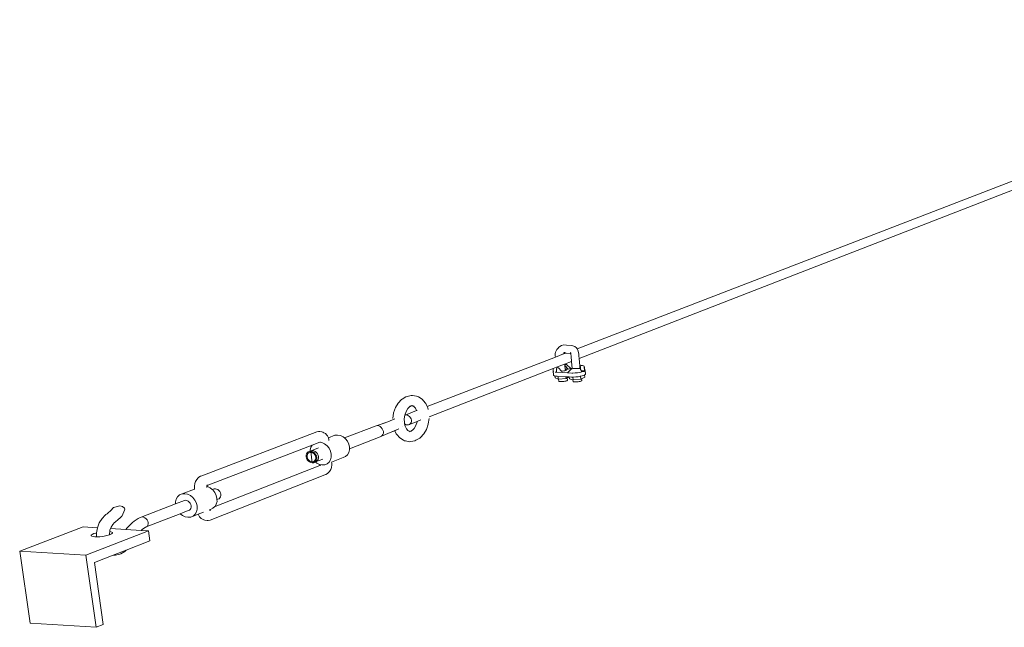
# Model space of a CAD drawing. Units: inches. Extents: x -155 to 2285, y -578 to 578.
# Drawn here: x -100 to 123, y -280 to -143 of the extents above; entities that cross this region are included whole.
import ezdxf

# ---------------------------------------------------------------- set-up
doc = ezdxf.new("R2010")
doc.units = ezdxf.units.IN
doc.header["$MEASUREMENT"] = 0
doc.layers.add('Capa 1', color=7, linetype='Continuous')

# ---------------------------------------------------------------- blocks, each defined once
blk = doc.blocks.new('block 4')
at = {"layer": 'Capa 1', "color": 7, "lineweight": 9, "true_color": 0xffffff}
for points in [[(219.57, -142.55), (26.53, -216.98)], [(220.05, -144.16), (27.02, -219.18)], [(21.61, -218.55), (21.62, -218.07)], [(21.62, -218.07), (21.69, -217.75)], [(23.46, -218.16), (21.65, -218.87)], [(21.69, -217.75), (21.98, -217.13)], [(21.98, -217.13), (22.25, -216.83)], [(22.45, -216.63), (22.25, -216.83)], [(22.45, -216.63), (23.02, -216.27)], [(23.02, -216.27), (23.57, -216.11)], [(23.25, -218.18), (23.32, -218.18)], [(23.25, -218.18), (23.35, -218.2)], [(23.32, -218.18), (23.36, -218.17)], [(23.32, -218.18), (23.35, -218.2)], [(24.05, -217.94), (23.46, -218.16)], [(23.46, -218.16), (23.47, -218.13)], [(23.47, -218.13), (23.62, -217.81)], [(23.5, -217.88), (23.61, -217.81)], [(23.57, -216.11), (24.14, -216.13)], [(23.61, -217.81), (23.62, -217.81)], [(23.62, -217.81), (23.72, -217.82)], [(23.72, -217.82), (23.79, -217.87)], [(23.79, -217.87), (23.89, -217.92)], [(23.89, -217.92), (24.05, -217.94)], [(24.05, -217.94), (25.01, -218.03)], [(24.14, -216.13), (25.38, -216.24)], [(25.01, -218.03), (25.1, -218.08)], [(25.05, -217.76), (25.11, -217.91)], [(25.11, -217.91), (25.1, -218.04)], [(25.1, -218.04), (25.1, -218.08)], [(25.1, -218.08), (25.1, -218.23)], [(25.38, -216.24), (26.04, -216.49)], [(26.04, -216.49), (26.39, -216.78)], [(26.39, -216.78), (26.53, -216.98)], [(26.53, -216.98), (26.66, -217.17)], [(26.79, -217.54), (26.66, -217.17)], [(26.79, -217.54), (26.89, -217.9)], [(26.89, -217.9), (26.9, -218.14)], [(26.9, -218.14), (26.93, -218.23)], [(21.65, -218.87), (-7.35, -230.05)], [(21.61, -218.55), (21.65, -218.87)], [(25.27, -219.86), (23.73, -220.46)], [(25.1, -218.23), (25.19, -218.67)], [(25.19, -218.67), (25.18, -218.71)], [(25.18, -218.71), (25.27, -219.86)], [(25.27, -219.86), (25.4, -221.44)], [(26.93, -218.23), (26.97, -218.55)], [(26.97, -218.55), (27.02, -219.18)], [(27.02, -219.18), (27.15, -220.85)], [(21.15, -221.47), (-6.92, -232.38)], [(21.16, -222.02), (21.14, -222.03)], [(21.14, -222.03), (21.16, -222.12)], [(21.22, -222.9), (21.14, -222.03)], [(21.92, -221.17), (21.15, -221.47)], [(21.16, -222.02), (21.15, -221.47)], [(21.16, -222.12), (21.16, -222.13)], [(21.16, -222.13), (21.29, -222.2)], [(21.6, -222.28), (21.91, -222.31)], [(21.95, -221.41), (21.9, -221.42)], [(21.95, -221.41), (21.9, -221.43)], [(21.9, -221.42), (21.9, -221.43)], [(21.9, -221.42), (21.9, -221.44)], [(21.91, -222.31), (21.9, -221.43)], [(21.9, -221.43), (22.05, -221.52)], [(21.9, -221.44), (21.91, -222.31)], [(21.92, -222.31), (21.91, -222.31)], [(23.73, -220.46), (21.92, -221.17)], [(21.92, -221.17), (21.92, -221.18)], [(21.97, -221.19), (21.96, -221.18)], [(22.13, -221.23), (21.97, -221.19)], [(24.41, -222.44), (21.99, -222.31)], [(22.35, -221.3), (22.13, -221.23)], [(22.35, -221.3), (23.02, -222.07)], [(23.02, -222.07), (23.26, -222.04)], [(23.02, -222.07), (23.09, -222.15)], [(23.26, -222.04), (23.52, -222)], [(23.52, -222), (23.74, -221.95)], [(23.73, -220.46), (23.74, -220.56)], [(24.13, -220.56), (23.74, -220.56)], [(23.74, -220.56), (23.76, -220.78)], [(23.74, -221.95), (23.89, -221.9)], [(23.76, -220.78), (24.56, -221.62)], [(23.76, -220.78), (23.86, -221.59)], [(23.86, -221.59), (24.56, -221.62)], [(23.86, -221.59), (23.86, -221.63)], [(23.89, -221.63), (23.86, -221.63)], [(23.86, -221.63), (23.89, -221.9)], [(24.03, -221.67), (23.89, -221.63)], [(23.89, -221.9), (23.92, -221.89)], [(23.92, -221.89), (24.04, -221.83)], [(24.1, -221.71), (24.03, -221.67)], [(24.04, -221.83), (24.11, -221.77)], [(24.11, -221.77), (24.1, -221.71)], [(24.16, -220.56), (24.13, -220.56)], [(25.11, -221.42), (24.16, -220.56)], [(25.12, -221.65), (24.41, -222.44)], [(25.17, -222.48), (24.41, -222.44)], [(24.56, -221.62), (25.11, -221.42)], [(25.4, -221.44), (25.11, -221.42)], [(25.37, -221.55), (25.12, -221.65)], [(25.4, -221.54), (25.37, -221.55)], [(25.39, -222.48), (25.61, -222.49)], [(25.4, -221.44), (25.4, -221.54)], [(25.62, -221.46), (25.4, -221.54)], [(25.61, -222.49), (26.1, -222.46)], [(25.87, -221.46), (25.62, -221.46)], [(26.15, -221.44), (25.87, -221.46)], [(26.1, -222.46), (26.6, -222.41)], [(26.1, -222.46), (26.14, -222.46)], [(26.14, -222.46), (26.66, -222.41)], [(26.43, -221.41), (26.15, -221.44)], [(26.43, -221.41), (27.2, -221.46)], [(26.6, -222.41), (27.17, -222.32)], [(26.66, -222.41), (27.17, -222.32)], [(27.38, -220.77), (27.15, -220.85)], [(27.15, -220.85), (27.16, -221)], [(27.16, -221), (27.18, -221.26)], [(27.16, -221), (27.21, -221.01)], [(27.61, -222.22), (27.17, -222.32)], [(27.18, -221.26), (27.2, -221.46)], [(27.2, -221.46), (27.23, -221.46)], [(27.21, -221.01), (27.3, -221.06)], [(27.23, -221.46), (27.46, -221.89)], [(27.23, -221.46), (27.34, -221.65)], [(27.34, -221.65), (27.3, -221.06)], [(27.34, -221.65), (27.38, -221.73)], [(27.75, -220.8), (27.38, -220.77)], [(27.38, -221.73), (27.46, -221.89)], [(27.46, -221.89), (27.51, -222)], [(27.51, -222), (28.22, -221.98)], [(27.51, -222), (27.54, -222.05)], [(27.54, -222.05), (27.56, -222.11)], [(27.56, -222.11), (27.57, -222.12)], [(27.57, -222.12), (27.59, -222.15)], [(27.59, -222.15), (27.6, -222.19)], [(27.59, -222.15), (27.62, -222.22)], [(27.6, -222.19), (27.62, -222.22)], [(27.63, -222.22), (27.61, -222.22)], [(27.62, -222.22), (27.97, -222.1)], [(27.62, -222.22), (27.63, -222.22)], [(28.01, -220.87), (27.75, -220.8)], [(27.97, -222.1), (28.22, -221.98)], [(27.97, -222.1), (28.03, -222.09)], [(28.16, -220.95), (28.01, -220.87)], [(28.03, -222.09), (28.22, -221.98)], [(28.22, -221.98), (28.12, -221.1)], [(28.33, -221.75), (28.16, -220.95)], [(28.22, -221.98), (28.35, -221.86)], [(28.35, -221.86), (28.33, -221.75)], [(28.45, -222.76), (28.35, -221.86)], [(21.22, -222.9), (21.22, -222.9)], [(21.22, -222.9), (21.23, -223.01)], [(21.23, -223.01), (21.38, -223.1)], [(21.38, -223.1), (21.49, -223.13)], [(21.49, -223.13), (21.55, -223.59)], [(21.49, -223.13), (21.65, -223.17)], [(21.55, -223.59), (22.3, -223.85)], [(21.65, -223.17), (22.03, -223.21)], [(22.23, -223.22), (22.03, -223.21)], [(22.23, -223.22), (22.3, -223.85)], [(24.01, -223.31), (22.23, -223.22)], [(22.3, -223.85), (22.34, -223.84)], [(22.34, -223.84), (24.05, -223.7)], [(22.34, -223.84), (22.39, -224.31)], [(22.39, -224.31), (22.46, -224.36)], [(22.46, -224.36), (22.6, -224.4)], [(22.6, -224.4), (22.79, -224.42)], [(22.79, -224.42), (23.02, -224.42)], [(23.02, -224.42), (23.28, -224.41)], [(23.28, -224.41), (23.54, -224.38)], [(23.54, -224.38), (23.79, -224.34)], [(23.79, -224.34), (24.01, -224.29)], [(24.01, -223.31), (24.05, -223.7)], [(24.76, -223.35), (24.01, -223.31)], [(24.01, -224.29), (24.19, -224.23)], [(24.05, -223.7), (24.32, -223.59)], [(24.19, -224.23), (24.32, -224.16)], [(24.32, -223.59), (24.77, -223.4)], [(24.32, -223.59), (24.37, -224.05)], [(24.32, -224.16), (24.38, -224.1)], [(24.38, -224.1), (24.37, -224.05)], [(24.76, -223.35), (24.77, -223.4)], [(25.27, -223.38), (24.76, -223.35)], [(24.77, -223.4), (24.81, -223.76)], [(24.81, -223.76), (25.57, -223.97)], [(25.27, -223.38), (25.58, -223.38)], [(25.57, -223.97), (25.62, -224.38)], [(25.57, -223.97), (25.66, -224)], [(25.58, -223.38), (25.66, -224)], [(25.58, -223.38), (25.73, -223.39)], [(25.62, -224.38), (25.69, -224.43)], [(25.66, -224), (27.38, -223.83)], [(25.69, -224.43), (25.83, -224.46)], [(25.73, -223.39), (26.24, -223.36)], [(25.83, -224.46), (26.02, -224.48)], [(26.02, -224.48), (26.25, -224.48)], [(26.24, -223.36), (26.77, -223.3)], [(26.25, -224.48), (26.51, -224.47)], [(26.51, -224.47), (26.77, -224.44)], [(26.77, -223.3), (27.27, -223.22)], [(26.77, -224.44), (27.02, -224.4)], [(27.02, -224.4), (27.24, -224.35)], [(27.24, -224.35), (27.42, -224.29)], [(27.27, -223.22), (27.31, -223.21)], [(27.31, -223.21), (27.72, -223.12)], [(27.31, -223.21), (27.38, -223.83)], [(27.38, -223.83), (27.56, -223.75)], [(27.42, -224.29), (27.55, -224.23)], [(27.55, -224.23), (27.61, -224.17)], [(27.56, -223.75), (28.26, -223.42)], [(27.56, -223.75), (27.61, -224.17)], [(27.72, -223.12), (28.08, -223)], [(28.08, -223), (28.2, -222.94)], [(28.2, -222.94), (28.33, -222.88)], [(28.2, -222.94), (28.26, -223.42)], [(28.33, -222.88), (28.45, -222.76)], [(-13.94, -229.28), (-14.55, -230.3)], [(-13.19, -228.49), (-13.94, -229.28)], [(-13.19, -228.49), (-13.03, -228.35)], [(-12.15, -227.83), (-13.03, -228.35)], [(-12.15, -227.83), (-11.91, -227.74)], [(-10.97, -227.56), (-11.91, -227.74)], [(-10.97, -227.56), (-10.7, -227.53)], [(-9.77, -227.71), (-10.7, -227.53)], [(-9.77, -227.71), (-9.51, -227.76)], [(-9.51, -227.76), (-9.29, -227.88)], [(-8.48, -228.39), (-9.29, -227.88)], [(-7.8, -229.19), (-8.48, -228.39)], [(-7.8, -229.19), (-7.69, -229.33)], [(-7.35, -230.05), (-7.69, -229.33)], [(-14.96, -231.49), (-15.15, -232.76)], [(-14.55, -230.3), (-14.96, -231.49)], [(-12.14, -231.2), (-12.41, -231.98)], [(-9.76, -230.97), (-12.36, -231.98)], [(-11.74, -230.52), (-12.14, -231.2)], [(-11.35, -230.12), (-11.74, -230.52)], [(-11, -229.92), (-11.35, -230.12)], [(-11.24, -230), (-11.35, -230.12)], [(-10.87, -229.84), (-11, -229.92)], [(-10.77, -229.87), (-11, -229.92)], [(-10.57, -229.83), (-10.77, -229.87)], [(-10.6, -229.9), (-10.77, -229.87)], [(-10.31, -230.08), (-10.6, -229.9)], [(-10.32, -229.95), (-10.6, -229.9)], [(-10.01, -230.43), (-10.31, -230.08)], [(-9.76, -230.97), (-10.01, -230.43)], [(-9.9, -230.56), (-10.01, -230.43)], [(-9.6, -230.91), (-9.76, -230.97)], [(-7.21, -230.34), (-7.35, -230.05)], [(-7.13, -230.7), (-7.21, -230.34)], [(-16.29, -233.48), (-18.91, -234.4)], [(-16.29, -233.48), (-18.61, -234.37)], [(-14.66, -232.85), (-16.29, -233.48)], [(-13.02, -233.35), (-13.03, -233.33)], [(-12.41, -232), (-12.54, -232.83)], [(-12.54, -232.83), (-12.51, -233.67)], [(-12.51, -233.67), (-12.45, -233.95)], [(-12.36, -231.98), (-12.41, -232)], [(-12.41, -231.98), (-12.41, -232)], [(-12.1, -231.96), (-12.36, -231.98)], [(-11.83, -232.01), (-12.1, -231.96)], [(-11.56, -232.13), (-11.83, -232.01)], [(-11.33, -232.33), (-11.56, -232.13)], [(-9.61, -233.42), (-11.56, -234.18)], [(-11.13, -232.57), (-11.33, -232.33)], [(-10.99, -232.84), (-11.13, -232.57)], [(-11.13, -233.91), (-10.99, -233.69)], [(-10.92, -233.13), (-10.99, -232.84)], [(-10.99, -233.69), (-10.92, -233.42)], [(-10.92, -233.42), (-10.92, -233.13)], [(-9.9, -234.33), (-9.63, -233.54)], [(-9.63, -233.54), (-9.61, -233.42)], [(-8.76, -233.09), (-9.61, -233.42)], [(-7.1, -233.99), (-6.91, -232.79)], [(-6.91, -232.78), (-6.91, -232.79)], [(-32.29, -235.79), (-58.35, -245.72)], [(-31.9, -235.72), (-32.29, -235.79)], [(-31.9, -235.72), (-31.63, -235.69)], [(-31.19, -235.77), (-31.63, -235.69)], [(-31.19, -235.77), (-30.93, -235.82)], [(-30.93, -235.82), (-30.7, -235.96)], [(-30.34, -236.17), (-30.7, -235.96)], [(-18.91, -234.4), (-26.06, -237.15)], [(-18.91, -234.4), (-18.61, -234.37)], [(-18.61, -234.37), (-18.3, -234.43)], [(-18.3, -234.43), (-18, -234.57)], [(-18, -234.57), (-17.73, -234.79)], [(-17.73, -234.79), (-17.51, -235.06)], [(-15.37, -235.78), (-17.72, -236.78)], [(-17.51, -235.06), (-17.36, -235.38)], [(-17.36, -235.38), (-17.27, -235.71)], [(-17.27, -235.71), (-17.27, -236.04)], [(-13.77, -235.1), (-15.37, -235.78)], [(-14.7, -235.52), (-15.37, -235.78)], [(-14.34, -235.38), (-14.7, -235.52)], [(-14.7, -235.52), (-14.37, -236.22)], [(-12.87, -234.6), (-12.87, -234.57)], [(-12.45, -233.95), (-12.36, -234.02)], [(-12.45, -233.95), (-12.34, -234.45)], [(-12.36, -234.02), (-12.09, -234.15)], [(-12.34, -234.45), (-12.02, -235.11)], [(-12.09, -234.15), (-11.82, -234.2)], [(-12.02, -235.11), (-11.72, -235.46)], [(-12.02, -235.11), (-12.02, -235.13)], [(-11.82, -234.2), (-11.56, -234.18)], [(-11.72, -235.46), (-11.45, -235.63)], [(-11.56, -234.18), (-11.32, -234.08)], [(-11.45, -235.63), (-11.27, -235.66)], [(-11.45, -235.63), (-11.23, -235.76)], [(-11.32, -234.08), (-11.13, -233.91)], [(-11.27, -235.66), (-11.04, -235.61)], [(-11.27, -235.66), (-11.19, -235.67)], [(-11.04, -235.61), (-10.68, -235.4)], [(-11.04, -235.61), (-10.93, -235.59)], [(-10.68, -235.4), (-10.3, -235)], [(-10.68, -235.4), (-10.64, -235.38)], [(-10.3, -235), (-9.9, -234.33)], [(-8.11, -236.24), (-7.51, -235.22)], [(-7.51, -235.22), (-7.1, -234.04)], [(-7.1, -234.04), (-7.1, -233.99)], [(-31.62, -238.11), (-33.38, -238.79)], [(-31.56, -238.08), (-31.62, -238.11)], [(-31.62, -238.11), (-31.15, -238.21)], [(-31.5, -238.07), (-31.56, -238.08)], [(-31.15, -238.21), (-30.54, -238.5)], [(-30.03, -236.52), (-30.34, -236.17)], [(-30.03, -236.52), (-29.91, -236.67)], [(-29.71, -237.09), (-29.91, -236.67)], [(-29.7, -237.12), (-29.71, -237.09)], [(-28.21, -236.54), (-29.7, -237.12)], [(-29.61, -237.53), (-29.7, -237.12)], [(-29.58, -237.73), (-29.61, -237.53)], [(-28.21, -236.54), (-27.61, -236.49)], [(-27.61, -236.49), (-26.98, -236.61)], [(-26.98, -236.61), (-26.38, -236.9)], [(-26.38, -236.9), (-26.06, -237.15)], [(-26.06, -237.15), (-25.83, -237.34)], [(-25.83, -237.34), (-25.39, -237.89)], [(-25.39, -237.89), (-25.07, -238.53)], [(-17.99, -236.89), (-24.9, -239.58)], [(-17.72, -236.78), (-17.99, -236.89)], [(-17.51, -236.59), (-17.72, -236.78)], [(-17.35, -236.34), (-17.51, -236.59)], [(-17.27, -236.04), (-17.35, -236.34)], [(-14.37, -236.22), (-14.25, -236.36)], [(-14.25, -236.36), (-13.57, -237.16)], [(-13.57, -237.16), (-12.75, -237.66)], [(-12.75, -237.66), (-12.52, -237.79)], [(-12.52, -237.79), (-12.27, -237.84)], [(-12.27, -237.84), (-11.34, -238)], [(-11.34, -238), (-11.07, -237.98)], [(-11.07, -237.98), (-10.12, -237.79)], [(-10.12, -237.79), (-9.89, -237.69)], [(-9.89, -237.69), (-9.01, -237.17)], [(-9.01, -237.17), (-8.85, -237.02)], [(-8.85, -237.02), (-8.11, -236.24)], [(-33.38, -238.79), (-57.14, -247.91)], [(-34.49, -240.52), (-34.27, -240.32)], [(-34.27, -240.32), (-33.99, -240.21)], [(-33.91, -240.43), (-34.14, -240.53)], [(-33.82, -240.15), (-33.99, -240.21)], [(-33.99, -240.21), (-33.69, -240.19)], [(-33.66, -240.41), (-33.91, -240.43)], [(-33.83, -239.88), (-33.67, -239.27)], [(-33.82, -240.15), (-33.83, -239.88)], [(-33.57, -240.05), (-33.82, -240.15)], [(-33.69, -240.19), (-33.38, -240.25)], [(-33.36, -242.78), (-33.69, -240.19)], [(-33.67, -239.27), (-33.38, -238.79)], [(-33.4, -240.46), (-33.66, -240.41)], [(-31.91, -239.41), (-33.57, -240.05)], [(-33.57, -240.05), (-33.27, -240.02)], [(-33.15, -240.58), (-33.4, -240.46)], [(-33.38, -240.25), (-33.07, -240.39)], [(-33.27, -240.02), (-32.96, -240.08)], [(-33.07, -240.39), (-32.8, -240.61)], [(-32.96, -240.08), (-32.65, -240.23)], [(-32.65, -240.23), (-32.38, -240.45)], [(-32.38, -240.45), (-32.16, -240.73)], [(-30.54, -238.5), (-29.99, -238.94)], [(-29.99, -238.94), (-29.55, -239.5)], [(-29.55, -239.5), (-29.23, -240.13)], [(-29.23, -240.13), (-29.06, -240.81)], [(-25.06, -240.46), (-25.37, -240.98)], [(-25.07, -238.53), (-24.91, -239.2)], [(-24.9, -239.86), (-25.06, -240.46)], [(-24.91, -239.2), (-24.9, -239.58)], [(-24.9, -239.58), (-24.9, -239.86)], [(-34.72, -241.08), (-34.64, -240.78)], [(-34.72, -241.41), (-34.72, -241.08)], [(-34.63, -241.75), (-34.72, -241.41)], [(-34.64, -240.78), (-34.49, -240.52)], [(-34.47, -242.07), (-34.63, -241.75)], [(-34.45, -240.9), (-34.51, -241.15)], [(-34.51, -241.15), (-34.51, -241.42)], [(-34.51, -241.42), (-34.44, -241.7)], [(-34.25, -242.35), (-34.47, -242.07)], [(-34.32, -240.68), (-34.45, -240.9)], [(-34.44, -241.7), (-34.31, -241.97)], [(-34.14, -240.53), (-34.32, -240.68)], [(-34.31, -241.97), (-34.12, -242.2)], [(-33.98, -242.57), (-34.25, -242.35)], [(-34.12, -242.2), (-33.9, -242.38)], [(-33.67, -242.71), (-33.98, -242.57)], [(-33.9, -242.38), (-33.65, -242.5)], [(-33.65, -242.5), (-33.39, -242.55)], [(-33.39, -242.55), (-33.14, -242.53)], [(-32.93, -240.76), (-33.15, -240.58)], [(-33.14, -242.53), (-32.91, -242.44)], [(-32.65, -242.59), (-33.05, -242.75)], [(-32.78, -242.64), (-33.05, -242.75)], [(-32.74, -240.99), (-32.93, -240.76)], [(-32.91, -242.44), (-32.73, -242.28)], [(-32.8, -240.61), (-32.58, -240.89)], [(-32.56, -242.44), (-32.78, -242.64)], [(-32.61, -241.26), (-32.74, -240.99)], [(-32.73, -242.28), (-32.6, -242.06)], [(-32.63, -242.58), (-32.65, -242.59)], [(-32.34, -242.84), (-32.65, -242.59)], [(-30.97, -241.94), (-32.63, -242.58)], [(-32.36, -242.47), (-32.63, -242.58)], [(-32.54, -241.54), (-32.61, -241.26)], [(-32.6, -242.06), (-32.54, -241.81)], [(-32.58, -240.89), (-32.41, -241.21)], [(-32.41, -242.19), (-32.56, -242.44)], [(-32.54, -241.81), (-32.54, -241.54)], [(-32.41, -241.21), (-32.33, -241.55)], [(-32.33, -241.88), (-32.41, -242.19)], [(-32.14, -242.28), (-32.36, -242.47)], [(-32.33, -241.55), (-32.33, -241.88)], [(-32.16, -240.73), (-32, -241.05)], [(-31.99, -242.02), (-32.14, -242.28)], [(-32, -241.05), (-31.91, -241.39)], [(-31.91, -241.72), (-31.99, -242.02)], [(-31.91, -241.39), (-31.91, -241.72)], [(-29.52, -242.6), (-29.96, -242.98)], [(-29.21, -242.08), (-29.52, -242.6)], [(-29.06, -241.47), (-29.21, -242.08)], [(-29.06, -240.81), (-29.06, -241.47)], [(-26.35, -241.58), (-28.96, -242.6)], [(-28.93, -242.79), (-28.96, -242.6)], [(-28.96, -242.6), (-28.96, -242.6)], [(-25.81, -241.36), (-26.35, -241.58)], [(-25.37, -240.98), (-25.81, -241.36)], [(-55.32, -252.63), (-31.66, -243.39)], [(-33.36, -242.78), (-33.67, -242.71)], [(-33.05, -242.75), (-33.36, -242.78)], [(-31.74, -243.13), (-32.34, -242.84)], [(-31.62, -243.16), (-31.74, -243.13)], [(-31.66, -243.38), (-31.63, -243.3)], [(-31.66, -243.39), (-31.66, -243.38)], [(-31.66, -243.39), (-31.63, -243.38)], [(-31.63, -243.3), (-31.61, -243.21)], [(-31.63, -243.38), (-31.43, -243.3)], [(-31.63, -243.38), (-31.59, -243.35)], [(-31.61, -243.21), (-31.62, -243.16)], [(-31.18, -243.25), (-31.62, -243.16)], [(-31.14, -243.25), (-31.18, -243.25)], [(-30.5, -243.2), (-31.04, -243.26)], [(-29.96, -242.98), (-30.5, -243.2)], [(-30.34, -243.14), (-30.5, -243.2)], [(-29.75, -245.05), (-29.43, -244.72)], [(-29.43, -244.72), (-29.17, -244.29)], [(-29.17, -244.29), (-29, -243.8)], [(-29, -243.8), (-28.91, -243.27)], [(-28.91, -243.27), (-28.93, -242.79)], [(-59.74, -246.98), (-59.93, -247.49)], [(-59.47, -246.53), (-59.74, -246.98)], [(-59.12, -246.19), (-59.47, -246.53)], [(-59.12, -246.19), (-58.96, -246.03)], [(-58.59, -245.82), (-58.96, -246.03)], [(-58.59, -245.82), (-58.35, -245.72)], [(-56.44, -255.71), (-30.49, -245.51)], [(-30.49, -245.51), (-30.26, -245.41)], [(-30.26, -245.41), (-29.91, -245.2)], [(-29.91, -245.2), (-29.75, -245.05)], [(-62.8, -249.81), (-59.97, -248.73)], [(-59.93, -247.49), (-60.01, -248.04)], [(-60.01, -248.04), (-60, -248.53)], [(-60, -248.53), (-59.97, -248.73)], [(-59.97, -248.73), (-59.93, -248.71)], [(-57.17, -248), (-57.19, -248.09)], [(-57.19, -248.09), (-57.19, -248.14)], [(-57.05, -248.17), (-57.19, -248.14)], [(-57.19, -248.14), (-57.18, -248.24)], [(-57.18, -248.24), (-57.17, -248.34)], [(-57.14, -247.92), (-57.17, -248)], [(-57.13, -247.9), (-57.14, -247.91)], [(-57.14, -247.91), (-57.14, -247.92)], [(-57.1, -247.84), (-57.13, -247.9)], [(-57.13, -247.9), (-57.12, -247.89)], [(-57.04, -247.78), (-57.1, -247.84)], [(-56.43, -248.47), (-57.05, -248.17)], [(-55.96, -248.84), (-56.43, -248.47)], [(-55.54, -248.68), (-55.96, -248.84)], [(-55.86, -248.92), (-55.96, -248.84)], [(-55.4, -249.5), (-55.86, -248.92)], [(-55.26, -248.66), (-55.54, -248.68)], [(-54.97, -248.71), (-55.26, -248.66)], [(-54.7, -248.84), (-54.97, -248.71)], [(-54.45, -249.05), (-54.7, -248.84)], [(-54.24, -249.3), (-54.45, -249.05)], [(-54.1, -249.59), (-54.24, -249.3)], [(-64.12, -250.97), (-64.27, -251.6)], [(-62.25, -251.27), (-64.27, -252.05)], [(-63.8, -250.44), (-64.12, -250.97)], [(-63.35, -250.04), (-63.8, -250.44)], [(-62.8, -249.81), (-63.35, -250.04)], [(-62.17, -249.76), (-62.8, -249.81)], [(-61.97, -251.25), (-62.25, -251.27)], [(-61.53, -249.89), (-62.17, -249.76)], [(-61.68, -251.3), (-61.97, -251.25)], [(-61.4, -251.44), (-61.68, -251.3)], [(-60.9, -250.19), (-61.53, -249.89)], [(-61.15, -251.64), (-61.4, -251.44)], [(-60.33, -250.65), (-60.9, -250.19)], [(-59.87, -251.22), (-60.33, -250.65)], [(-59.53, -251.88), (-59.87, -251.22)], [(-55.07, -250.15), (-55.4, -249.5)], [(-54.89, -250.84), (-55.07, -250.15)], [(-55.04, -252.16), (-54.88, -251.53)], [(-54.89, -251.08), (-54.89, -250.84)], [(-54.67, -250.99), (-54.89, -251.08)], [(-54.88, -251.53), (-54.89, -251.08)], [(-54.67, -250.99), (-54.42, -250.89)], [(-54.42, -250.89), (-54.22, -250.71)], [(-54.22, -250.71), (-54.08, -250.48)], [(-54.02, -249.9), (-54.1, -249.59)], [(-54.08, -250.48), (-54.01, -250.2)], [(-54.01, -250.2), (-54.02, -249.9)], [(-79.33, -253.94), (-79.13, -253.76)], [(-79.13, -253.76), (-78.93, -253.57)], [(-78.93, -253.57), (-78.88, -253.53)], [(-78.88, -253.53), (-78.69, -253.33)], [(-78.69, -253.33), (-78.49, -253.12)], [(-78.49, -253.12), (-78.31, -252.92)], [(-78.29, -252.9), (-78.31, -252.92)], [(-76.85, -252.47), (-78.29, -252.9)], [(-76.27, -252.66), (-76.85, -252.47)], [(-76.74, -253.01), (-76.72, -253)], [(-76.32, -254.73), (-75.79, -253.45)], [(-76.27, -252.66), (-75.8, -253.04)], [(-75.72, -253.27), (-75.8, -253.04)], [(-75.79, -253.45), (-75.72, -253.27)], [(-72.05, -255.05), (-64.27, -252.05)], [(-64.27, -251.6), (-64.27, -252.05)], [(-61.37, -253.59), (-63.18, -254.3)], [(-61.37, -253.59), (-61.13, -253.49)], [(-60.95, -251.89), (-61.15, -251.64)], [(-61.13, -253.49), (-60.93, -253.32)], [(-60.8, -252.19), (-60.95, -251.89)], [(-60.93, -253.32), (-60.79, -253.08)], [(-60.72, -252.5), (-60.8, -252.19)], [(-60.79, -253.08), (-60.71, -252.8)], [(-60.71, -252.8), (-60.72, -252.5)], [(-59.36, -252.58), (-59.53, -251.88)], [(-59.5, -253.89), (-59.35, -253.27)], [(-59.35, -253.27), (-59.36, -252.58)], [(-56.49, -253.36), (-56.36, -253.3)], [(-56.49, -253.35), (-56.49, -253.36)], [(-56.49, -253.36), (-56.48, -253.45)], [(-56.48, -253.45), (-56.44, -253.59)], [(-56.44, -253.59), (-56.41, -253.66)], [(-56.36, -253.3), (-55.81, -253.07)], [(-55.81, -253.07), (-55.36, -252.68)], [(-55.36, -252.68), (-55.32, -252.63)], [(-55.32, -252.63), (-55.04, -252.16)], [(-81.52, -256.36), (-80.89, -255.36)], [(-80.89, -255.36), (-80.16, -254.63)], [(-80.16, -254.63), (-80, -254.48)], [(-80, -254.48), (-79.74, -254.28)], [(-79.74, -254.28), (-79.53, -254.11)], [(-79.53, -254.11), (-79.33, -253.94)], [(-77.9, -256.19), (-77.66, -255.99)], [(-77.66, -255.99), (-77.48, -255.83)], [(-77.41, -255.78), (-77.48, -255.83)], [(-77.14, -255.53), (-77.41, -255.78)], [(-76.88, -255.29), (-77.14, -255.53)], [(-76.81, -255.22), (-76.88, -255.29)], [(-76.81, -255.22), (-76.59, -255)], [(-76.59, -255), (-76.42, -254.83)], [(-76.42, -254.83), (-76.38, -254.79)], [(-76.38, -254.79), (-76.37, -254.78)], [(-76.37, -254.78), (-76.32, -254.73)], [(-73.6, -255.95), (-74.01, -256.28)], [(-73.18, -255.65), (-73.6, -255.95)], [(-72.75, -255.39), (-73.18, -255.65)], [(-72.29, -255.15), (-72.75, -255.39)], [(-72.05, -255.05), (-72.29, -255.15)], [(-71.77, -255.02), (-72.05, -255.05)], [(-71.48, -255.08), (-71.77, -255.02)], [(-71.19, -255.22), (-71.48, -255.08)], [(-70.93, -255.42), (-71.19, -255.22)], [(-70.71, -255.67), (-70.93, -255.42)], [(-70.87, -257.29), (-63.18, -254.3)], [(-70.55, -255.96), (-70.71, -255.67)], [(-70.46, -256.27), (-70.55, -255.96)], [(-63.18, -254.3), (-62.72, -254.67)], [(-62.72, -254.67), (-62.09, -254.97)], [(-62.09, -254.97), (-61.45, -255.1)], [(-61.45, -255.1), (-60.83, -255.05)], [(-60.83, -255.05), (-59.15, -254.4)], [(-60.83, -255.05), (-60.27, -254.82)], [(-60.27, -254.82), (-59.82, -254.42)], [(-59.82, -254.42), (-59.5, -253.89)], [(-59.15, -254.4), (-57.96, -253.93)], [(-59.15, -254.4), (-59.15, -254.41)], [(-59.15, -254.41), (-58.93, -254.84)], [(-58.93, -254.84), (-58.82, -255)], [(-58.82, -255), (-58.49, -255.35)], [(-58.49, -255.35), (-58.28, -255.47)], [(-58.28, -255.47), (-57.87, -255.7)], [(-57.87, -255.7), (-57.6, -255.76)], [(-57.6, -255.76), (-57.13, -255.83)], [(-57.13, -255.83), (-56.85, -255.8)], [(-56.85, -255.8), (-56.44, -255.71)], [(-99.5, -262.74), (-85.17, -257.26)], [(-85.17, -257.26), (-81.92, -257.45)], [(-84.52, -263.66), (-70.4, -258.15)], [(-82.12, -258.6), (-81.94, -257.5)], [(-81.94, -257.5), (-81.92, -257.45)], [(-81.92, -257.45), (-81.52, -256.36)], [(-79.14, -258.33), (-79.09, -258.01)], [(-79.09, -258.01), (-78.95, -257.63)], [(-78.95, -257.63), (-78.83, -257.31)], [(-78.95, -257.63), (-75.51, -257.84)], [(-78.83, -257.31), (-78.45, -256.7)], [(-78.45, -256.7), (-78.06, -256.31)], [(-78.06, -256.31), (-77.93, -256.18)], [(-78.06, -256.31), (-77.9, -256.19)], [(-75.29, -257.57), (-75.51, -257.84)], [(-75.51, -257.84), (-72.03, -258.05)], [(-74.93, -257.16), (-75.29, -257.57)], [(-74.55, -256.78), (-74.93, -257.16)], [(-74.4, -256.64), (-74.55, -256.78)], [(-74.01, -256.28), (-74.4, -256.64)], [(-71.82, -257.88), (-72.03, -258.05)], [(-72.03, -258.05), (-70.4, -258.15)], [(-71.49, -257.65), (-71.82, -257.88)], [(-71.15, -257.44), (-71.49, -257.65)], [(-70.87, -257.29), (-71.15, -257.44)], [(-70.82, -257.26), (-70.87, -257.29)], [(-70.82, -257.26), (-70.63, -257.09)], [(-70.63, -257.09), (-70.5, -256.85)], [(-70.5, -256.85), (-70.44, -256.58)], [(-70.44, -256.58), (-70.46, -256.27)], [(-70.4, -258.15), (-70.08, -260.42)], [(-83.34, -259.26), (-83.31, -259.12)], [(-83.2, -259.38), (-83.34, -259.26)], [(-83.31, -259.12), (-83.11, -258.96)], [(-82.91, -259.47), (-83.2, -259.38)], [(-83.11, -258.96), (-82.77, -258.8)], [(-82.49, -259.51), (-82.91, -259.47)], [(-82.77, -258.8), (-82.3, -258.65)], [(-82.11, -259.52), (-82.49, -259.51)], [(-82.3, -258.65), (-82.12, -258.6)], [(-82.14, -258.72), (-82.12, -258.6)], [(-82.11, -259.52), (-82.14, -258.72)], [(-81.95, -259.52), (-82.11, -259.52)], [(-81.35, -259.49), (-81.95, -259.52)], [(-80.71, -259.42), (-81.35, -259.49)], [(-80.09, -259.31), (-80.71, -259.42)], [(-79.53, -259.17), (-80.09, -259.31)], [(-79.2, -259.07), (-79.53, -259.17)], [(-79.21, -258.76), (-79.14, -258.33)], [(-79.2, -259.07), (-79.21, -258.76)], [(-79.06, -259.02), (-79.2, -259.07)], [(-79.14, -258.33), (-78.93, -258.36)], [(-78.72, -258.86), (-79.06, -259.02)], [(-78.93, -258.36), (-78.64, -258.44)], [(-78.53, -258.71), (-78.72, -258.86)], [(-78.64, -258.44), (-78.5, -258.56)], [(-78.5, -258.56), (-78.53, -258.71)], [(-75.39, -262.5), (-70.08, -260.42)], [(-78.34, -263.66), (-75.39, -262.5)], [(-75.71, -262.82), (-75.55, -262.66)], [(-75.39, -262.5), (-75.55, -262.66)], [(-97.16, -279.02), (-99.5, -262.74)], [(-99.5, -262.74), (-84.52, -263.66)], [(-84.52, -263.66), (-82.22, -279.98)], [(-82.61, -265.34), (-78.34, -263.66)], [(-78.14, -263.68), (-78.34, -263.66)], [(-78.14, -263.68), (-77.85, -263.66)], [(-76.87, -263.45), (-77.85, -263.66)], [(-76.87, -263.45), (-76.62, -263.34)], [(-75.71, -262.82), (-76.62, -263.34)], [(-82.61, -265.34), (-80.64, -279.33)], [(-82.22, -279.98), (-97.16, -279.02)], [(-82.22, -279.98), (-80.64, -279.33)]]:
    blk.add_lwpolyline(points, dxfattribs=at)

msp = doc.modelspace()

# ---------------------------------------------------------------- block references
at = {"layer": 'Capa 1'}
msp.add_blockref('block 4', (0, 0), dxfattribs=at)

doc.saveas('drawing.dxf')
